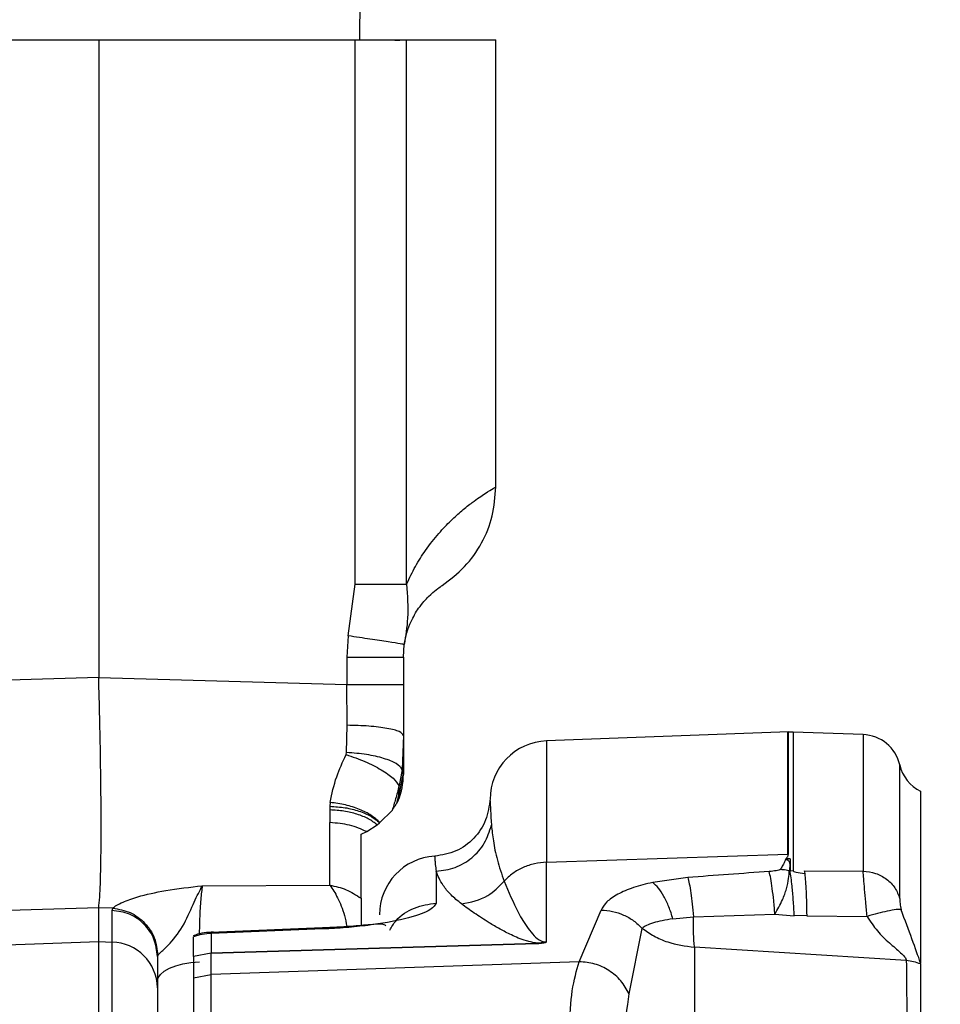
# Model space of a CAD drawing. Units: inches. Extents: x 0.4 to 10.6, y 0.4 to 8.1.
# Drawn here: x 3.4 to 3.5, y 2.8 to 2.9 of the extents above; entities that cross this region are included whole.
import ezdxf

# ---------------------------------------------------------------- set-up
doc = ezdxf.new("R2010")
doc.units = ezdxf.units.IN
doc.header["$MEASUREMENT"] = 0
doc.styles.add('SLDTEXTSTYLE0', font='TXT', dxfattribs={"width": 0.75})
doc.dimstyles.new('SLDDIMSTYLE0', dxfattribs={"dimtxt": 0.125, "dimasz": 0.13, "dimexe": 0, "dimexo": 0.0625, "dimgap": 0.03125, "dimtad": 0, "dimtih": 1, "dimtoh": 1, "dimdec": 1, "dimlfac": 25, "dimrnd": 1e-09, "dimzin": 12, "dimdsep": 46, "dimtxsty": 'SLDTEXTSTYLE0', "dimsah": 1, "dimcen": 0.09, "dimadec": 0, "dimazin": 3, "dimtfac": 1, "dimtdec": 1, "dimtmove": 0, "dimatfit": 0, "dimfxl": 0, "dimfrac": 2, "dimtolj": 1, "dimtzin": 12, "dimarcsym": 0})
doc.dimstyles.new('SLDDIMSTYLE1', dxfattribs={"dimtxt": 0.125, "dimasz": 0.13, "dimexe": 0, "dimexo": 0.0625, "dimgap": 0.03125, "dimtad": 0, "dimtih": 1, "dimtoh": 1, "dimdec": 1, "dimlfac": 25, "dimrnd": 1e-09, "dimzin": 12, "dimdsep": 46, "dimtxsty": 'SLDTEXTSTYLE0', "dimsah": 1, "dimcen": 0.09, "dimadec": 0, "dimazin": 3, "dimtfac": 1, "dimtdec": 1, "dimtofl": 0, "dimtmove": 0, "dimatfit": 3, "dimfxl": 0, "dimfrac": 2, "dimtolj": 1, "dimtzin": 12, "dimarcsym": 0})

# ---------------------------------------------------------------- blocks, each defined once
blk = doc.blocks.new('_D_8')
at = {"color": 7, "linetype": 'Continuous', "lineweight": 18}
for p, q in [((3.508154846683953, 4.53513785058204), (2.184369496101133, 4.53513785058204)), ((2.309369496101132, 4.53513785058204), (2.309369496101132, 3.608057390966791)), ((2.309369496101132, 2.482539425385188), (2.309369496101132, 3.40961988500046)), ((3.378706027786315, 2.482539425385188), (2.184369496101133, 2.482539425385188))]:
    blk.add_line(p, q, dxfattribs=at)
for points in [[(2.309369496101132, 4.53513785058204), (2.289369496101132, 4.40513785058204), (2.329369496101132, 4.40513785058204)], [(2.309369496101132, 2.482539425385188), (2.329369496101132, 2.612539425385187), (2.289369496101132, 2.612539425385187)]]:
    blk.add_solid(points, dxfattribs=at)
at = {"color": 7, "linetype": 'Continuous', "lineweight": 18, "insert": (2.147737546620539, 3.570753366221785), "char_height": 0.125, "attachment_point": 1, "style": 'SLDTEXTSTYLE0'}
blk.add_mtext('51.3', dxfattribs=at)
blk = doc.blocks.new('_D_9')
at = {"color": 7, "linetype": 'Continuous', "lineweight": 18}
for p, q in [((3.492265122673226, 3.511829819086604), (4.292156201296287, 3.511829819086604)), ((4.167156201296287, 3.511829819086604), (4.167156201296287, 3.096403375219073)), ((4.167156201296287, 2.482539425385188), (4.167156201296287, 2.897965869252742)), ((3.813243113071755, 2.482539425385188), (4.292156201296287, 2.482539425385188))]:
    blk.add_line(p, q, dxfattribs=at)
for points in [[(4.167156201296287, 3.511829819086604), (4.147156201296287, 3.381829819086605), (4.187156201296286, 3.381829819086605)], [(4.167156201296287, 2.482539425385188), (4.187156201296286, 2.612539425385188), (4.147156201296287, 2.612539425385188)]]:
    blk.add_solid(points, dxfattribs=at)
at = {"color": 7, "linetype": 'Continuous', "lineweight": 18, "insert": (4.005524251815693, 3.059099350474067), "char_height": 0.125, "attachment_point": 1, "style": 'SLDTEXTSTYLE0'}
blk.add_mtext('25.7', dxfattribs=at)
blk = doc.blocks.new('_D_11')
at = {"color": 7, "linetype": 'Continuous', "lineweight": 18}
for p, q in [((3.141833487749917, 3.203949504125607), (3.141833487749917, 1.955917676022522)), ((3.594060358494977, 2.329909504125345), (3.594060358494977, 1.955917676022522)), ((3.141833487749917, 2.080917676022522), (2.891833487749917, 2.080917676022522)), ((3.594060358494977, 2.080917676022522), (3.844060358494976, 2.080917676022522))]:
    blk.add_line(p, q, dxfattribs=at)
for points in [[(3.141833487749917, 2.080917676022522), (3.011833487749917, 2.100917676022522), (3.011833487749917, 2.060917676022522)], [(3.594060358494977, 2.080917676022522), (3.724060358494977, 2.060917676022522), (3.724060358494977, 2.100917676022522)]]:
    blk.add_solid(points, dxfattribs=at)
at = {"color": 7, "linetype": 'Continuous', "lineweight": 18, "insert": (3.206314973641853, 2.142832404260693), "char_height": 0.125, "attachment_point": 1, "style": 'SLDTEXTSTYLE0'}
blk.add_mtext('11.3', dxfattribs=at)

msp = doc.modelspace()

# ---------------------------------------------------------------- linework, layer by layer
at = {"color": 7, "linetype": 'Continuous', "lineweight": 25}
for p, q in [((3.468412194019744, 2.917414071054479), (3.46856433527165, 2.928447614361402)), ((3.447394251612123, 2.917414071054479), (3.423769512997791, 2.917414071054479)), ((3.447394251612122, 2.917414071054479), (3.447394251612122, 2.866066542451329)), ((3.468050356569019, 2.917414071054479), (3.447394251612123, 2.917414071054479)), ((3.468050356569022, 2.873585046369124), (3.468050356569021, 2.917414071054479)), ((3.471247251866776, 2.917414071054479), (3.471641998088534, 2.917414071054479)), ((3.472193179190888, 2.873585046369124), (3.472193179190888, 2.917414071054479)), ((3.47937036570535, 2.881405061866845), (3.47937036570535, 2.917419571611657)), ((3.467497590596157, 2.869410209337628), (3.468050356569022, 2.873585046369124)), ((3.467497590596157, 2.869410209337628), (3.467371335562517, 2.867702295936211)), ((3.471930865510248, 2.867702296155581), (3.472005762868273, 2.868715496521248)), ((3.467371335562516, 2.867702296155581), (3.467371335562516, 2.8654871741107)), ((3.471930865510242, 2.867702296155581), (3.471930865510242, 2.8654871741107)), ((3.447394251612122, 2.866066542451329), (3.427341531305955, 2.865484978031772)), ((3.447394251612122, 2.866066542451329), (3.467371335573397, 2.8654871741107)), ((3.467392570873146, 2.862210375427078), (3.467371335568516, 2.865487173939518)), ((3.471930865510242, 2.8654871741107), (3.471930865510242, 2.861391946426919)), ((3.467358137393445, 2.860015175271644), (3.467392573682658, 2.862210378744558)), ((3.471930865510248, 2.861391946426919), (3.471839306933178, 2.858648025599676)), ((3.471930865510242, 2.861391946426919), (3.471930865510242, 2.858422491323298)), ((3.502972906947357, 2.86166846101411), (3.483462081529727, 2.860953031523985)), ((3.502900397067713, 2.861651722048165), (3.502900397067713, 2.861665802197524)), ((3.503320240783461, 2.861666039558416), (3.502911938376138, 2.861666039558416)), ((3.508949666600468, 2.861459617884512), (3.503320240783461, 2.861666039558416)), ((3.503320240783461, 2.861666039558416), (3.503320240783461, 2.850503975846681)), ((3.467320232785414, 2.859845387890227), (3.46735812679436, 2.860015176241358)), ((3.471839294249714, 2.858648028087234), (3.471582573611222, 2.857323077137949)), ((3.471930865510242, 2.858422491323298), (3.471841269679839, 2.857979065021301)), ((3.471907556434566, 2.85795068231343), (3.471925147081306, 2.858489377626358)), ((3.471908239678512, 2.85847822504865), (3.471930865510248, 2.858422491323298)), ((3.471930865510242, 2.858422491323298), (3.471930865510242, 2.858257472290699)), ((3.471553323275649, 2.856553961546523), (3.471582570216145, 2.857323074388776)), ((3.471401494997811, 2.855930705816445), (3.47155332302031, 2.856553963854951)), ((3.513587917550075, 2.856893147378739), (3.513587917550075, 2.843051453566921)), ((3.4660361517562, 2.855995193163455), (3.466017336232358, 2.855683285389282)), ((3.466017336544075, 2.855683283476683), (3.466017868731288, 2.855389612539991)), ((3.471518197977958, 2.856147188458617), (3.471401500254908, 2.855930702955059)), ((3.466017868731024, 2.855389612535439), (3.466019940264236, 2.854364856738845)), ((3.47102462838131, 2.855350031101423), (3.470034679794966, 2.854377738874204)), ((3.468975078723477, 2.853646421476494), (3.469821383282437, 2.854192684259392)), ((3.469821383282437, 2.854192684259392), (3.470004483545891, 2.854351986302357)), ((3.470004483259799, 2.854351986166594), (3.470034681129789, 2.854377738865072)), ((3.470004483545891, 2.854351986302357), (3.470034679794966, 2.854377738874204)), ((3.46852181558661, 2.853429347819317), (3.468975078723477, 2.853646421476494)), ((3.46852181558661, 2.853429347818966), (3.46897507864283, 2.85364642142865)), ((3.483462081529729, 2.851177756848899), (3.502900397067716, 2.851831885625262)), ((3.483462100052485, 2.844750247059991), (3.483462081529729, 2.851177756848966)), ((3.502691575353329, 2.851382454637453), (3.502691575081275, 2.851374185789115)), ((3.502847391455288, 2.851376828523298), (3.502691575081275, 2.851374185789115)), ((3.502996384398044, 2.851473988224911), (3.502847391455272, 2.851376828521711)), ((3.502847391455272, 2.851376828521711), (3.502847391455272, 2.851473988224911)), ((3.502847394265508, 2.851473988224388), (3.502996384398044, 2.851473988224388)), ((3.503069847082673, 2.851459217706784), (3.503069847082673, 2.850494584846587)), ((3.474572684106151, 2.850444486967946), (3.474572684106151, 2.847885409303963)), ((3.503069847082673, 2.850494584846587), (3.503320240783461, 2.850503975846681)), ((3.504210770277613, 2.85049289070359), (3.508949666512911, 2.850463111307131)), ((3.504210770253894, 2.850492890116841), (3.504248276177022, 2.850262310738416)), ((3.455738660585423, 2.849282803005287), (3.466007600515803, 2.849337303958328)), ((3.49483743887891, 2.849946780419361), (3.492011487325385, 2.849551697407707)), ((3.447394256531494, 2.84750487381665), (3.4273415231022, 2.84691663125573)), ((3.447394256531494, 2.844778044955061), (3.447394256531494, 2.84750487381665)), ((3.448527830931536, 2.847471649946138), (3.447394256531491, 2.84750487381665)), ((3.448471041390992, 2.847299177369401), (3.448527831721341, 2.847471649922993)), ((3.448471042030864, 2.844741450489453), (3.448471042030864, 2.847299177355024)), ((3.486091072542419, 2.843161581421323), (3.487860529435883, 2.847318182011884)), ((3.495297173624717, 2.846788784069875), (3.501856562495515, 2.846982854650067)), ((3.501856563636182, 2.84698285612929), (3.503407630111236, 2.846863732309446)), ((3.493641218707722, 2.846612857065187), (3.495297188282341, 2.846788813007358)), ((3.504410137126175, 2.846875439749272), (3.503407630284261, 2.846863732274001)), ((3.504410137126905, 2.846875439723938), (3.50441027876289, 2.846858388679665)), ((3.50441027876289, 2.846858388679665), (3.509272604971789, 2.846816475928256)), ((3.46542628037783, 2.845882981948995), (3.456435027782012, 2.845526424513057)), ((3.465453625888986, 2.845798837336621), (3.456462447885679, 2.845441362967956)), ((3.45646244788568, 2.845441362967956), (3.45646244788568, 2.843868417699552)), ((3.490107879693853, 2.840579113818112), (3.491163218427376, 2.845850056196385)), ((3.423202605365982, 2.84395589370259), (3.447394256531494, 2.844778044955061)), ((3.447394256531495, 2.807323267342798), (3.447394256531495, 2.844778044955014)), ((3.447394256531494, 2.844778044955061), (3.448471042030864, 2.844741450489438)), ((3.448471042030862, 2.807314620442064), (3.448471042030862, 2.844741450489406)), ((3.455021028185036, 2.843599817497313), (3.455021028185036, 2.845168312119203)), ((3.45646107856598, 2.843844611502038), (3.482682491616611, 2.844630435273849)), ((3.456462447885681, 2.843868417699553), (3.482683861049276, 2.844653540366625)), ((3.455021028152924, 2.843599817583877), (3.456454223466964, 2.84386814611661)), ((3.456454225537987, 2.843844370789959), (3.455021028079996, 2.843577463678573)), ((3.45645420781812, 2.842126900550171), (3.456454224884372, 2.843844369931203)), ((3.456454223466964, 2.84386814611661), (3.456462447885702, 2.843868417698987)), ((3.456454223467083, 2.843868146117628), (3.456454224883618, 2.843844387648652)), ((3.456454224883618, 2.843844387648652), (3.45646107856598, 2.843844611502038)), ((3.495375374992387, 2.844322157353989), (3.495375374992387, 2.822459484263861)), ((3.512431575872273, 2.843249070255973), (3.495375374992387, 2.844322157353989)), ((3.452147060840354, 2.843674345841833), (3.452118665980326, 2.843589092453849)), ((3.452118665980311, 2.843589092453849), (3.452118665980311, 2.841065452361093)), ((3.455021028185036, 2.843577463678573), (3.455021028185036, 2.843599817497313)), ((3.455021028185036, 2.843577463319675), (3.455021028185036, 2.84186194016503)), ((3.486091072542419, 2.843161581421323), (3.456454207846924, 2.842126900551207)), ((3.513587917550075, 2.84297895099766), (3.513587917550075, 2.843051452742336)), ((3.455021015393224, 2.841861935759991), (3.45645420781812, 2.842126900550171))]:
    msp.add_line(p, q, dxfattribs=at)
at = {"color": 1, "linetype": 'Continuous', "lineweight": 25}
for p, q in [((3.508949666600468, 2.861459617884587), (3.508949666600468, 2.850463111304285)), ((3.483462081529727, 2.860953031523985), (3.483462081529727, 2.851177756848932)), ((3.511904018673869, 2.848245418241254), (3.511904018673869, 2.859016797109053)), ((3.471839306933178, 2.858648025599676), (3.471908239678512, 2.85847822504865)), ((3.471841269679839, 2.857979065021301), (3.47155332302031, 2.856553963854951)), ((3.456442495564324, 2.845471211459733), (3.456462447885666, 2.845441362968325)), ((3.465453624232437, 2.845798837116054), (3.465428108650912, 2.845836121111232))]:
    msp.add_line(p, q, dxfattribs=at)
at = {"color": 7, "linetype": 'Continuous', "lineweight": 25, "flags": 128}
msp.add_lwpolyline([(3.452118665980311, 2.841567540278124), (3.452181954518678, 2.841858624603199), (3.452369700588874, 2.842139960460412), (3.452675616540297, 2.842402125859894), (3.453089457191179, 2.84263634083395), (3.453597362941617, 2.842834761479799), (3.45418232393413, 2.842990742653329), (3.454824749716936, 2.843099060516202), (3.455503125331805, 2.843156087483166)], dxfattribs=at)
at = {"color": 7, "linetype": 'Continuous', "lineweight": 25}
for centre, radius, start, end in [((3.508834253257161, 2.85831212688377), 0.003149606299212355, 12.92837323266227, 87.89999840648008), ((3.483635201413382, 2.856231795017854), 0.004724409448864297, 92.10000000000629, 180), ((3.514973784090548, 2.85972146733448), 0.003149606299213022, 192.9283732351566, 243.8953132332879), ((3.466328695005366, 2.858257472290699), 0.005602170504866304, 337.87097443868, 7.267022645486373e-11), ((3.474737563618106, 2.846948490788337), 0.004724409448819176, 93.42439683668584, 180), ((3.456626240222611, 2.840635601459459), 0.004808551923470286, 91.95202744966795, 109.5010671361121), ((3.448393234913044, 2.841016510490439), 0.003725752533871406, 0.7526649320220984, 88.8033709882316)]:
    msp.add_arc(centre, radius, start, end, dxfattribs=at)
for points in [[(3.472193179190888, 2.917414071054479), (3.471981016503713, 2.917414071054479), (3.471556691129365, 2.917414071054479), (3.470548986892273, 2.917414071054479), (3.469361053953149, 2.917414071054479), (3.468487255697065, 2.917414071054479), (3.468050356569023, 2.917414071054479)], [(3.47937036570535, 2.917414071054479), (3.479283475875012, 2.917414071054479), (3.479109696214337, 2.917414071054479), (3.477683622188463, 2.917414071054479), (3.47549084086579, 2.917414071054479), (3.473292399749194, 2.917414071054479), (3.472193179190896, 2.917414071054479)], [(3.468050356569023, 2.873585046369124), (3.468487255697065, 2.873585046369124), (3.469361053953149, 2.873585046369124), (3.470548986892273, 2.873585046369124), (3.471556691129365, 2.873585046369124), (3.471981016503713, 2.873585046369124), (3.472193179190888, 2.873585046369124)], [(3.467371335562516, 2.867702296155581), (3.467973905347937, 2.867702296155581), (3.469179044918781, 2.867702296155581), (3.470680763724495, 2.867702296155581), (3.471727371026889, 2.867702296155581), (3.471863034015795, 2.867702296155581), (3.471930865510248, 2.867702296155581)], [(3.467371335562516, 2.8654871741107), (3.467973905347937, 2.8654871741107), (3.469179044918781, 2.8654871741107), (3.470680763724495, 2.8654871741107), (3.471727371026889, 2.8654871741107), (3.471863034015795, 2.8654871741107), (3.471930865510248, 2.8654871741107)], [(3.468974758201851, 2.853646212073402), (3.468535249304654, 2.853842033014448), (3.467656231508607, 2.854233674897276), (3.466565370678994, 2.854321129438574), (3.466019940263162, 2.854364856709305)], [(3.483462081529731, 2.851177756849082), (3.483136751771892, 2.851148965995802), (3.482486092256217, 2.851091384289242), (3.481563930129303, 2.850771821708664), (3.480718771405583, 2.850306270343346), (3.480265937314907, 2.849873636467804), (3.480039520269569, 2.849657319530034)], [(3.508949666600468, 2.850463111304285), (3.509291982279267, 2.850422067326147), (3.509976613636862, 2.85033997936987), (3.510873309047036, 2.849844460213666), (3.511577871911577, 2.849137990141964), (3.511795303086441, 2.848542942208273), (3.511904018673873, 2.848245418241428)], [(3.452118665980312, 2.843589092453821), (3.452064400784914, 2.844064729637272), (3.451955870394119, 2.845016004004174), (3.451118584554616, 2.846225462796526), (3.449917209513208, 2.847089574376539), (3.448953097858312, 2.847229309694927), (3.448471042030865, 2.847299177354121)]]:
    msp.add_open_spline(points, degree=3, dxfattribs=at)
at = {"color": 1, "linetype": 'Continuous', "lineweight": 25}
for points, knots in [([(3.472193179190897, 2.873585046369124), (3.472425829414241, 2.874073300380775), (3.472915797297874, 2.875101576998456), (3.473808060206193, 2.876466541653808), (3.474784800043378, 2.877700773188178), (3.475776135435518, 2.878730041021405), (3.476687517645689, 2.879547818322143), (3.477668594294391, 2.880319026175067), (3.478578865908402, 2.880935090445039), (3.479245419005279, 2.881335129054448), (3.479328735764089, 2.881381807437594), (3.479370190662433, 2.88140503262849)], [0, 0, 0, 0, 0.0627475014894956, 0.1321479948142813, 0.2260367705382751, 0.3169640112994869, 0.4091927929128183, 0.509543296997458, 0.6692622304144777, 0.835438862323801, 0.9999999999999999, 0.9999999999999999, 0.9999999999999999, 0.9999999999999999]), ([(3.502900397067713, 2.851831885625373), (3.502900397067713, 2.853339152387151), (3.502900397067713, 2.856353685910705), (3.502900397067713, 2.859355759266874), (3.502900397067713, 2.861297565464018), (3.502900397067713, 2.861534573254326), (3.502900397067713, 2.861651722048165)], [0, 0, 0, 0, 0.2514212586791967, 0.5028425173583944, 0.754263776037592, 1, 1, 1, 1]), ([(3.502911938376239, 2.861651959305779), (3.502911938377709, 2.861534809991042), (3.50291193838068, 2.861297801138964), (3.502911938385154, 2.859355986302387), (3.502911938389662, 2.856353899619021), (3.502911938392667, 2.853339352952799), (3.502911938394169, 2.851832079619688)], [0, 0, 0, 0, 0.2457362117066049, 0.4971574744710693, 0.7485787372355364, 1, 1, 1, 1]), ([(3.478914192396421, 2.856065017741383), (3.478911197263253, 2.856118298606623), (3.47890222901217, 2.856277836146568), (3.47897382052586, 2.855004306410147), (3.479021502571003, 2.854156098302038)], [0, 0, 0, 0, 0.3339707084561815, 1, 1, 1, 1]), ([(3.474463532657218, 2.851623827121399), (3.474463361556309, 2.85163249768121), (3.474462939463823, 2.851653887270364), (3.474467356705988, 2.851430076266119), (3.474486358004454, 2.851053716487907), (3.474544800785789, 2.850641268029275), (3.474572684106126, 2.85044448696869)], [0, 0, 0, 0, 0.1831027508564049, 0.4517000861156507, 0.7384035839764092, 1, 1, 1, 1]), ([(3.466007600253146, 2.849337298704558), (3.466219959719706, 2.849021325773702), (3.466650863373407, 2.848380177570697), (3.467144282872035, 2.847156080425686), (3.467320316018668, 2.846295071361577), (3.467382291177278, 2.845991939966536)], [0, 0, 0, 0, 0.3863518792074757, 0.7839558040976607, 1, 1, 1, 1]), ([(3.4557386603725, 2.849282797911959), (3.455693488889084, 2.848943463990621), (3.455603121960932, 2.848264616147481), (3.45551510657763, 2.846809713982454), (3.455499182359346, 2.845788417459522), (3.45549250182658, 2.845359962840144)], [0, 0, 0, 0, 0.3671574795517493, 0.7345097186400359, 1, 1, 1, 1]), ([(3.470839408570694, 2.845705827386523), (3.470992721028972, 2.845968755786802), (3.471447302068945, 2.846748354959495), (3.472784396653112, 2.847611712484284), (3.473976588288456, 2.847794176992275), (3.474572684106128, 2.847885409246271)], [0, 0, 0, 0, 0.2028346034477218, 0.6014173017238591, 1, 1, 1, 1])]:
    msp.add_open_spline(points, degree=3, knots=knots, dxfattribs=at)
at = {"color": 7, "linetype": 'Continuous', "lineweight": 25}
for points, knots in [([(3.475062865065001, 2.873477597517859), (3.475689752158508, 2.873952461514609), (3.476944623335825, 2.874903020473055), (3.478298329498348, 2.8768564637084), (3.479201290394769, 2.8790548924554), (3.47931393037134, 2.880621538436518), (3.479370278076011, 2.881405246918674)], [0, 0, 0, 0, 0.24943693761795, 0.4993103651626829, 0.749531982031467, 1, 1, 1, 1]), ([(3.472005762868273, 2.868715496521248), (3.472073301709882, 2.869050493060935), (3.472232903694396, 2.869842128085541), (3.472532452496327, 2.870536766323326), (3.472852264057072, 2.871167626564076), (3.473368664018558, 2.871961664239286), (3.474017452243745, 2.872672179714408), (3.474614327392742, 2.8731709921465), (3.474977783837688, 2.873422521101552), (3.4750232440065, 2.873451633570491), (3.475043345332177, 2.873464506360774)], [0, 0, 0, 0, 0.04541500485956582, 0.1073208353826591, 0.1646982061465732, 0.2315425877017437, 0.4223677432380564, 0.6275643190060121, 0.8353184532161291, 1, 1, 1, 1]), ([(3.472193165129832, 2.873585046369032), (3.472253202425394, 2.872660092016007), (3.472361913789428, 2.870985248929808), (3.472115909735418, 2.869417457695718), (3.47200576468963, 2.868715500006604)], [0, 0, 0, 0, 0.5522632900039003, 1, 1, 1, 1]), ([(3.472005762868261, 2.86871549652125), (3.471938984902444, 2.868728567463917), (3.47180542527668, 2.86875471007233), (3.470769923427301, 2.868916634554274), (3.469285797954711, 2.869142978619243), (3.468093647398609, 2.869321127907564), (3.467497588604153, 2.869410200088494)], [0, 0, 0, 0, 0.2499930842281001, 0.4999999979726613, 0.750006912372942, 1, 1, 1, 1]), ([(3.44739425652976, 2.847504873756211), (3.447423878099342, 2.847760624844296), (3.447483121246349, 2.848272127088197), (3.44754435831115, 2.849719286018279), (3.447582842205377, 2.851614760249947), (3.447595593122962, 2.853952470070029), (3.447582842205377, 2.856649045437214), (3.447544358311149, 2.859627621622946), (3.447483121246349, 2.862798254383512), (3.447423878099342, 2.864977113053602), (3.44739425652976, 2.8660665422444)], [0, 0, 0, 0, 0.1250000929251352, 0.2500002189530115, 0.3750001573466744, 0.4999999999992799, 0.6249998426510548, 0.7499997810440856, 0.8749999070727128, 1, 1, 1, 1]), ([(3.471930871368885, 2.861391950549124), (3.471863338796731, 2.861496572032144), (3.4717282699624, 2.861705820714771), (3.470686577438644, 2.861971975335328), (3.469193609369763, 2.862162916666135), (3.4679929080542, 2.862194558337874), (3.467392573682658, 2.862210378744558)], [0, 0, 0, 0, 0.2499931129950711, 0.4999998857834003, 0.7500067248625569, 0.9999999999999999, 0.9999999999999999, 0.9999999999999999, 0.9999999999999999]), ([(3.502911938376036, 2.861651949671607), (3.502911938376069, 2.861658995418134), (3.502911938376138, 2.861673082093552), (3.502911938376206, 2.861658998629525), (3.502911938376239, 2.861651959305779)], [0, 0, 0, 0, 0.5001709997201309, 0.9999999999999999, 0.9999999999999999, 0.9999999999999999, 0.9999999999999999]), ([(3.466036148029209, 2.855995186648022), (3.466179135620525, 2.856685631362803), (3.466445081636572, 2.857969805881064), (3.467043535679133, 2.859252394707466), (3.467320227044699, 2.859845391376546)], [0, 0, 0, 0, 0.5376564516448286, 0.9999999999999999, 0.9999999999999999, 0.9999999999999999, 0.9999999999999999]), ([(3.467320232785414, 2.859845387890227), (3.467836597371046, 2.859667363758423), (3.468869342153357, 2.859311310112682), (3.470196279523711, 2.858631768814579), (3.471200771189609, 2.857931650070434), (3.471455307387197, 2.857525932789936), (3.471582573611227, 2.857323077137962)], [0, 0, 0, 0, 0.2499961132901977, 0.4999997846137523, 0.7500035750146062, 1, 1, 1, 1]), ([(3.471839294249714, 2.858648028087234), (3.471710954563929, 2.858809661746682), (3.47145427102626, 2.859132934312447), (3.470399979577445, 2.859556303544978), (3.468998258817027, 2.859882240871251), (3.467904838844337, 2.859970864510905), (3.467358137388861, 2.86001517563929)], [0, 0, 0, 0, 0.2499957922538516, 0.4999996997454063, 0.7500037508780275, 1, 1, 1, 1]), ([(3.471582569883696, 2.857323062207299), (3.471492963956076, 2.856972803781112), (3.471323519359758, 2.856310465929039), (3.471120392720165, 2.855657638615637), (3.471024683793266, 2.855350040352104)], [0, 0, 0, 0, 0.5288213939317056, 1, 1, 1, 1]), ([(3.466017336232358, 2.855683285389282), (3.466429118948622, 2.855657289943579), (3.467252686675405, 2.85560529890734), (3.46837978552905, 2.855317632389322), (3.469352280624262, 2.854904237475627), (3.469787083208996, 2.854536069453092), (3.470004483319039, 2.854351986442953)], [0, 0, 0, 0, 0.2499993011042876, 0.4999999950842084, 0.7500013571512072, 1, 1, 1, 1]), ([(3.470034679807966, 2.8543777388844), (3.469819581050643, 2.854576296090053), (3.469389382134619, 2.854973411794968), (3.468414922497273, 2.855456434400042), (3.467281231296945, 2.855826185000813), (3.466451177370538, 2.855938857231306), (3.4660361517562, 2.855995193163455)], [0, 0, 0, 0, 0.2499991836123717, 0.4999999959798644, 0.7500008105074597, 1, 1, 1, 1]), ([(3.47102462838131, 2.855350031101423), (3.471111352783368, 2.855486643294234), (3.471223370871122, 2.855663099242495), (3.471348878890826, 2.855853017575843), (3.471388039567818, 2.855910830825186), (3.471401500254908, 2.855930702955059)], [0, 0, 0, 0, 0.6923221322143637, 0.8942419840232931, 1, 1, 1, 1]), ([(3.478911383192968, 2.856306542009493), (3.478837706909397, 2.855717775356714), (3.478690354382452, 2.854540242372372), (3.47767042846856, 2.853043133910512), (3.476217918005934, 2.851960627058999), (3.475047683193033, 2.851763469174813), (3.47446256429834, 2.851664889981985)], [0, 0, 0, 0, 0.2499993218530506, 0.4999985073125701, 0.7499986177805636, 1, 1, 1, 1]), ([(3.469821383282452, 2.854192684259366), (3.469597088244071, 2.85435957653662), (3.469148497304723, 2.854693361732957), (3.468216310489393, 2.855062679554519), (3.467160588754794, 2.855318935919846), (3.466398774922016, 2.855366053693515), (3.466017868732225, 2.85538961253541)], [0, 0, 0, 0, 0.2499995182485608, 0.4999999979375871, 0.7500004758554748, 0.9999999999999999, 0.9999999999999999, 0.9999999999999999, 0.9999999999999999]), ([(3.466007600252575, 2.849337298693095), (3.466011744338682, 2.850037728544664), (3.466020032721057, 2.851438623769094), (3.466019971082981, 2.853389429240938), (3.466019940263162, 2.854364856709305)], [0, 0, 0, 0, 0.4999873219314522, 1, 1, 1, 1]), ([(3.474572683541406, 2.85044448694708), (3.475090969522436, 2.850513732492966), (3.47612754079796, 2.850652223493011), (3.477482820433281, 2.851483700493376), (3.478542592385213, 2.852667079928142), (3.478861865683937, 2.853659758208127), (3.479021502439029, 2.854156097676853)], [0, 0, 0, 0, 0.2500001655813517, 0.5000000000065818, 0.7499998344240595, 1, 1, 1, 1]), ([(3.479021502571003, 2.854156098302038), (3.479067812440318, 2.853752741446013), (3.479160584952183, 2.852944697086056), (3.479431013654536, 2.851426094729296), (3.47984157159681, 2.850232706377857), (3.480039520269569, 2.849657319530034)], [0, 0, 0, 0, 0.3404354055998349, 0.6819938853520834, 1, 1, 1, 1]), ([(3.46852181558661, 2.848273296950541), (3.46852181558661, 2.848980988226963), (3.46852181558661, 2.85039639113085), (3.46852181558661, 2.852418352565755), (3.46852181558661, 2.85342934781936)], [0, 0, 0, 0, 0.4999928108649, 1, 1, 1, 1]), ([(3.502911938394169, 2.851832079619688), (3.502902540464452, 2.851755553592519), (3.502883751740093, 2.8516025596381), (3.502755623218203, 2.851455804586485), (3.502691583285854, 2.851382454926015)], [0, 0, 0, 0, 0.5001898765127669, 0.9999999999999999, 0.9999999999999999, 0.9999999999999999, 0.9999999999999999]), ([(3.502691575081193, 2.851374186394478), (3.502686399225541, 2.851350326684035), (3.502674526989405, 2.851295597932771), (3.502616320373847, 2.851179736099959), (3.502511815479811, 2.85097813941259), (3.502398120048848, 2.850780842820513), (3.502315066135491, 2.850637959036169), (3.502294142670974, 2.850601655126966), (3.502288797961105, 2.850592228298988), (3.5022874462134, 2.850589697506448), (3.50228705835226, 2.850588946156285), (3.502286965626329, 2.850588708783594), (3.502286932915911, 2.850588625046933)], [0, 0, 0, 0, 0.08957851733978335, 0.2054727531398008, 0.4385702816812646, 0.8568807995924396, 0.9626868415815617, 0.989919220085236, 0.9971058673621708, 0.9990894908816145, 0.9996788046982287, 1, 1, 1, 1]), ([(3.502691583285854, 2.851382454926015), (3.502714728941163, 2.851406236550596), (3.502744901449513, 2.851437238103878), (3.502800901344986, 2.851465522971023), (3.502828284996292, 2.851472854853094), (3.502841365634247, 2.851473630666098), (3.502847394265508, 2.851473988224388)], [0, 0, 0, 0, 0.661102442736488, 0.8618083484339136, 0.9363099480720799, 1, 1, 1, 1]), ([(3.502847391455271, 2.851376828510551), (3.502871174664482, 2.851363036945695), (3.502934005486967, 2.851326602192272), (3.503037376865171, 2.851188203409029), (3.503062371377077, 2.850900050561447), (3.503025243831922, 2.850644376890308), (3.503002228279319, 2.850485883491329)], [0, 0, 0, 0, 0.05719404382885879, 0.1510960435577616, 0.4737601534619715, 1, 1, 1, 1]), ([(3.502996384398044, 2.851473988224388), (3.503006114383185, 2.85147378563651), (3.503024314780255, 2.85147340668631), (3.503047376826343, 2.851469652211374), (3.503061378940884, 2.851465478213345), (3.503068102234249, 2.851461887512544), (3.503069290521047, 2.851460069305935), (3.503069847082673, 2.851459217706784)], [0, 0, 0, 0, 0.3333952143186817, 0.6236315054974327, 0.8412122858982384, 0.92562809874201, 1, 1, 1, 1]), ([(3.476608720595133, 2.847813716486737), (3.476309133364966, 2.848061933477629), (3.475662218825744, 2.848597921544277), (3.475141250549121, 2.849287712473048), (3.474767354780503, 2.849928168104752), (3.474640250700079, 2.850265282231109), (3.474572684106151, 2.850444486967946)], [0, 0, 0, 0, 0.2332858189108649, 0.5037463978804174, 0.7361991408287655, 1, 1, 1, 1]), ([(3.501396591904862, 2.85042932120566), (3.500304030291726, 2.850349883714273), (3.498117091000575, 2.850190876689849), (3.49593126130378, 2.850028190795834), (3.494837438883655, 2.849946780300509)], [0, 0, 0, 0, 0.4995847930286011, 1, 1, 1, 1]), ([(3.50228693287266, 2.850588626161348), (3.502282930731889, 2.850584598646316), (3.502274317560131, 2.850575930865566), (3.502238510332246, 2.850558872342766), (3.50213873383257, 2.850527820100904), (3.501857205444304, 2.850472646025102), (3.501587572874936, 2.850447285217025), (3.501396591905046, 2.850429322135876)], [0, 0, 0, 0, 0.03314839420990161, 0.0713400225514849, 0.1651046473691015, 0.4086429374059929, 1, 1, 1, 1]), ([(3.501856560757421, 2.846982850954676), (3.50182374366277, 2.847355139902229), (3.501758109280752, 2.848099719983566), (3.501639482628623, 2.8490893342474), (3.501515437645236, 2.849918051373674), (3.501436207031705, 2.850258898444344), (3.501396591904862, 2.85042932120566)], [0, 0, 0, 0, 0.2499996858733079, 0.5000008398459034, 0.7500015553557249, 1, 1, 1, 1]), ([(3.501856560005886, 2.846982849563455), (3.502073224925924, 2.847374503846058), (3.502462330455056, 2.848077870347856), (3.502812604283774, 2.849066703846018), (3.502987257316023, 2.849904901729442), (3.502997237481564, 2.850291370643323), (3.503002267281099, 2.850486143080232)], [0, 0, 0, 0, 0.2830817489905196, 0.5083825923906569, 0.7522348704705116, 1, 1, 1, 1]), ([(3.503002267281099, 2.850486143080232), (3.502835602010741, 2.850517903044375), (3.502621078258246, 2.850558782986984), (3.502382545934025, 2.85058167752098), (3.502310875302091, 2.850586886155022), (3.50228693287266, 2.850588626161348)], [0, 0, 0, 0, 0.6987137779248321, 0.8993517439967268, 1, 1, 1, 1]), ([(3.503002228279319, 2.850485883491329), (3.503010025293886, 2.850485546761136), (3.50302556688404, 2.850484875565436), (3.503041085812733, 2.850484173869891), (3.503048819095822, 2.850483824205917)], [0, 0, 0, 0, 0.5016870532527856, 0.9999999999999999, 0.9999999999999999, 0.9999999999999999, 0.9999999999999999]), ([(3.503407630284264, 2.846863732274006), (3.50338476348337, 2.847292779397219), (3.503339029691382, 2.84815087721236), (3.503224772627362, 2.849516892621989), (3.5031285437993, 2.85012416611573), (3.503069847082689, 2.850494584844557)], [0, 0, 0, 0, 0.2805892886322852, 0.5611809111433091, 1, 1, 1, 1]), ([(3.503320240783463, 2.850503975846681), (3.503323287528343, 2.850493568655049), (3.503329738166094, 2.850471534311559), (3.503403121790979, 2.850424992073606), (3.50369723492489, 2.850334952014407), (3.504008300256788, 2.850293946327876), (3.504248276405706, 2.850262311858431)], [0, 0, 0, 0, 0.0659698333778502, 0.1396728358745164, 0.3362873374638216, 1, 1, 1, 1]), ([(3.504248276177022, 2.850262310738416), (3.504269763331697, 2.850060066480112), (3.504312732153521, 2.849655629613924), (3.504361338425083, 2.848831651709699), (3.504396646577492, 2.847899104246996), (3.504405640531031, 2.847216627111563), (3.50441013683318, 2.846875439735138)], [0, 0, 0, 0, 0.2500987027931814, 0.5001335337953362, 0.7501042609153731, 1, 1, 1, 1]), ([(3.509272605921256, 2.846816472745187), (3.509234227986215, 2.847206238841423), (3.509157753044762, 2.847982917924307), (3.509072644579361, 2.849018209055314), (3.509001936490435, 2.849892431657859), (3.508967064391065, 2.850273159784993), (3.508949666858106, 2.850463103328967)], [0, 0, 0, 0, 0.2524907717058886, 0.5031332968665715, 0.7521154447231109, 1, 1, 1, 1]), ([(3.466007600253146, 2.849337298704558), (3.466451504552962, 2.849236661869206), (3.467348273602752, 2.84903335678915), (3.468128036643857, 2.848528331758903), (3.468521813831787, 2.848273296157365)], [0, 0, 0, 0, 0.4950040369035573, 1, 1, 1, 1]), ([(3.476608715623618, 2.847813716381723), (3.477353100523668, 2.847961714939899), (3.478684508228644, 2.848226425334572), (3.479624897497783, 2.849219477407683), (3.4800395187625, 2.84965731790629)], [0, 0, 0, 0, 0.5590961335641569, 1, 1, 1, 1]), ([(3.4800395187625, 2.84965731790629), (3.480398058957878, 2.848801499508734), (3.480934585564524, 2.847520836010846), (3.481785201142491, 2.846055981957109), (3.482416299994778, 2.84530198612807), (3.48278828043984, 2.844926511685436), (3.483200647185751, 2.844777700968459), (3.483325283767146, 2.844756233167926), (3.483402332891498, 2.844750010609527), (3.483442310261191, 2.844750168771213), (3.483462100055004, 2.844750247065187)], [0, 0, 0, 0, 0.5049336346667311, 0.7555926311235515, 0.8780662624113309, 0.9717251817116825, 0.9865168457900435, 0.9934514496780051, 0.9967583044694908, 1, 1, 1, 1]), ([(3.492011493235894, 2.849551695330542), (3.491475550219548, 2.849419331653202), (3.490405305408038, 2.849155009636523), (3.489147002070927, 2.8486036633908), (3.488220635252784, 2.847979857758626), (3.487980738542691, 2.847539059946476), (3.487860529439139, 2.847318181928492)], [0, 0, 0, 0, 0.2502744586657738, 0.4997825005106461, 0.7493475539059659, 1, 1, 1, 1]), ([(3.493641225545135, 2.846612859772589), (3.493537441402081, 2.846941874784172), (3.493329872688002, 2.847599906164089), (3.49292338937813, 2.848445047095061), (3.492476435230897, 2.849138878192685), (3.492166473670328, 2.849414089822641), (3.492011493235894, 2.849551695330542)], [0, 0, 0, 0, 0.2499995298744074, 0.5000000906650869, 0.750000603226254, 1, 1, 1, 1]), ([(3.494837438883655, 2.849946780300509), (3.49487684418507, 2.849789663431314), (3.494955654937533, 2.849475429096307), (3.495078478164093, 2.848721620805341), (3.495196637460694, 2.847820103772729), (3.495263660986777, 2.847132556355008), (3.495297172657923, 2.846788783588853)], [0, 0, 0, 0, 0.2499997430689481, 0.5000004354578976, 0.7500009032850561, 1, 1, 1, 1]), ([(3.448527826951965, 2.847471645741408), (3.448617957783459, 2.847550577632811), (3.448788137885464, 2.8476996125092), (3.449444189978669, 2.848020027245787), (3.45068019131308, 2.848461293708449), (3.452879498388964, 2.848960397226783), (3.454738474076168, 2.849170016361089), (3.455738660346169, 2.849282797922195)], [0, 0, 0, 0, 0.1233453924432025, 0.2328940177289815, 0.4174137984389725, 0.6865506504984539, 1, 1, 1, 1]), ([(3.45214705834535, 2.843674352039203), (3.452190830001674, 2.843725248474033), (3.45227321074889, 2.843821038459705), (3.452603509611424, 2.844117833685905), (3.453336281369047, 2.84479000956694), (3.454353705060913, 2.846218669598876), (3.455105040888665, 2.848065084231593), (3.455527363134136, 2.848876718997642), (3.455738660346169, 2.849282797922195)], [0, 0, 0, 0, 0.0810474056255299, 0.1525358278901683, 0.2771972992590521, 0.5136058113371355, 0.7566461698003689, 0.9999999999999999, 0.9999999999999999, 0.9999999999999999, 0.9999999999999999]), ([(3.474572684106153, 2.847885409303963), (3.47444830416277, 2.847676313108806), (3.474198716983067, 2.8472567299492), (3.472194700605201, 2.846593776959634), (3.469674746714849, 2.846143531342721), (3.467320608916899, 2.845895474596787), (3.466076193402981, 2.845831062170978), (3.465453625888986, 2.845798837336621)], [0, 0, 0, 0, 0.2476211150942468, 0.4968892417123666, 0.7472852808038803, 0.873569581285147, 1, 1, 1, 1]), ([(3.468521815586611, 2.848273296950541), (3.46852181558661, 2.848042570034897), (3.46852181558661, 2.847540290770186), (3.46852181558661, 2.846680049935385), (3.46852181558661, 2.846128472543244), (3.46852181558661, 2.846035787064378)], [0, 0, 0, 0, 0.4141373808901453, 0.9015533301842903, 1, 1, 1, 1]), ([(3.482683861049302, 2.844653540366849), (3.482541109509989, 2.844677529803063), (3.482223541967394, 2.844730897117655), (3.481458732043023, 2.844945005240003), (3.480610377693182, 2.845309557233374), (3.479668714346263, 2.845804713932787), (3.478662644464115, 2.846403145955921), (3.477604710002686, 2.847092382924899), (3.476941354292515, 2.84757280799281), (3.476608715623636, 2.84781371638123)], [0, 0, 0, 0, 0.03120708481659025, 0.06942382046777418, 0.2139807617798379, 0.3542782957690462, 0.506713158317344, 0.7526420955198989, 1, 1, 1, 1]), ([(3.511904018673869, 2.848245418241254), (3.51190778781895, 2.848123032079055), (3.511913264218626, 2.847945210444571), (3.51195263653226, 2.847617804147202), (3.511992276195826, 2.847436938432192), (3.512010600958701, 2.847353327194309)], [0, 0, 0, 0, 0.5427796004424313, 0.7886345480718543, 1, 1, 1, 1]), ([(3.448527826951965, 2.847471645741408), (3.449006290179923, 2.847390909741366), (3.449963214947148, 2.847229438026232), (3.451155410208898, 2.846337142679273), (3.451986049463375, 2.845107082320944), (3.452093388658458, 2.844151929329838), (3.45214705834535, 2.843674352039203)], [0, 0, 0, 0, 0.2500004710214361, 0.5000000596903871, 0.7499996136384043, 1, 1, 1, 1]), ([(3.487860529439139, 2.847318181928492), (3.488170113197937, 2.847296735600438), (3.488789288417001, 2.847253842410814), (3.489680155284692, 2.846948536857451), (3.490501368763764, 2.846492495008364), (3.490942314294762, 2.846063976435917), (3.491162789328916, 2.845849714944975)], [0, 0, 0, 0, 0.2499912096909555, 0.4999886383737929, 0.7499917466404361, 1, 1, 1, 1]), ([(3.512010600997792, 2.847353327757471), (3.511905164375627, 2.847363957804578), (3.511694286659922, 2.847385218349595), (3.510969341292487, 2.847257176782409), (3.510137172975914, 2.847062349191975), (3.50956079558354, 2.846898433707266), (3.509272606706138, 2.846816475913376)], [0, 0, 0, 0, 0.2797284113218321, 0.5594686854172466, 0.779734204204645, 1, 1, 1, 1]), ([(3.513587917550075, 2.843051453601565), (3.513377961228748, 2.843645594055607), (3.512974864876551, 2.844786287739908), (3.512322956876839, 2.846521781026467), (3.512010600958701, 2.847353327194309)], [0, 0, 0, 0, 0.5208588968433907, 1, 1, 1, 1]), ([(3.470531054796065, 2.846064633436451), (3.470443031717444, 2.846116378418919), (3.470246597314322, 2.846231853756807), (3.469271840269028, 2.84614366530004), (3.467650400250384, 2.845991986526027), (3.466204811401946, 2.845921199320575), (3.465426267197186, 2.845883075777608)], [0, 0, 0, 0, 0.1856396059887096, 0.4142777754425145, 0.6845502481416573, 1, 1, 1, 1]), ([(3.493641225545135, 2.846612859772589), (3.493346556046907, 2.846564765870023), (3.492762716233518, 2.846469475603238), (3.492040369326977, 2.846294368497504), (3.491457973653956, 2.846096979890317), (3.491262675710884, 2.845933386057752), (3.491162789328458, 2.845849714945477)], [0, 0, 0, 0, 0.2479680906758705, 0.4913085496049941, 0.7398265032832534, 1, 1, 1, 1]), ([(3.495375374992413, 2.844322157354003), (3.495359046229116, 2.844472385955906), (3.495328040409452, 2.844757647053402), (3.495303066922933, 2.845359536035228), (3.49528950281297, 2.846031606456088), (3.495294635906821, 2.846538340559476), (3.495297172838756, 2.846788784047693)], [0, 0, 0, 0, 0.2647651055403604, 0.5027483690073644, 0.7542430395851601, 1, 1, 1, 1]), ([(3.509272606706136, 2.846816475913373), (3.509537447627959, 2.846407645370935), (3.510061193036091, 2.845599148263187), (3.511055740428158, 2.844680073009289), (3.51184400540629, 2.84402271417461), (3.512267339896324, 2.843602980812551), (3.512408722634683, 2.843387561938451), (3.512424181600994, 2.843293879919911), (3.512431575881946, 2.843249070250794)], [0, 0, 0, 0, 0.2698312369996214, 0.5336141800775059, 0.7832852812514085, 0.8966546024559349, 0.950568175826064, 1, 1, 1, 1]), ([(3.456627327397634, 2.845537896510857), (3.456130045217573, 2.845514925538456), (3.455567343505539, 2.845488932639423), (3.455063384644623, 2.845260882528503), (3.455004794538871, 2.845234369491127)], [0, 0, 0, 0, 0.8837403004588743, 1, 1, 1, 1]), ([(3.491163218427376, 2.845850056196385), (3.491465593609128, 2.845639229880516), (3.492071340442187, 2.845216882476133), (3.493468536841963, 2.844592601567612), (3.494637951859047, 2.844426745055614), (3.495375374992397, 2.84432215735409)], [0, 0, 0, 0, 0.2691101138633354, 0.5391070731135309, 1, 1, 1, 1]), ([(3.482683861066205, 2.844653539897271), (3.482683612913983, 2.844650218075099), (3.482683116609541, 2.844643574430768), (3.482682699261345, 2.844634813984698), (3.482682490587248, 2.844630433761673)], [0, 0, 0, 0, 0.5000000010957251, 1, 1, 1, 1]), ([(3.482682505303839, 2.844630434201251), (3.482682961367902, 2.844630451569091), (3.482687074424684, 2.844630608202595), (3.482701249731966, 2.844631060825902), (3.48286451765211, 2.844637101456963), (3.483090710401995, 2.844655775326054), (3.483297250902399, 2.844697948566268), (3.483370599441737, 2.844718456587301), (3.483414851333988, 2.844732321529919), (3.483442150595482, 2.844742675454907), (3.483462099939572, 2.844750241740621)], [0, 0, 0, 0, 0.001605199114861802, 0.01447663964494042, 0.04988423078087227, 0.5765709270541526, 0.7958766143486221, 0.8609443594417553, 0.8983830085861536, 1, 1, 1, 1]), ([(3.483462099939572, 2.844750241740621), (3.483415559344222, 2.844737322666855), (3.483320323504927, 2.844710886416442), (3.483208095220959, 2.844693119352826), (3.483150253277052, 2.844685297540727), (3.483150012857984, 2.844685265031646), (3.483149066015615, 2.84468513712198), (3.483145264129849, 2.844684625395512), (3.483129794598607, 2.844682573968059), (3.483062941790723, 2.844674238925357), (3.482935296795756, 2.844662387166476), (3.482800721205109, 2.844655943105254), (3.48271575333656, 2.844654017580697), (3.482692288432061, 2.844653647859372), (3.482686132760183, 2.844653565240093), (3.482684507153384, 2.84465354550462), (3.482684061478118, 2.844653541109102), (3.482683923493088, 2.8446535399679), (3.4826838780055, 2.844653539916436), (3.482683861066205, 2.844653539897271)], [0, 0, 0, 0, 0.2094863014680615, 0.4286710041334024, 0.4287282438995639, 0.4288992903519113, 0.4295829853520617, 0.4323195221272444, 0.4433136278777834, 0.4881382218732593, 0.6837821543883034, 0.9125335675712437, 0.9769768317661132, 0.9938835106405098, 0.9983049149932889, 0.9994941739230588, 0.9998325630799955, 0.9999376475334637, 1, 1, 1, 1]), ([(3.45646107856598, 2.843844611502038), (3.456461311655003, 2.843849660113848), (3.456461727896293, 2.843858675728041), (3.456462227883824, 2.843865440917482), (3.456462447885666, 2.843868417699991)], [0, 0, 0, 0, 0.5599853434189928, 1, 1, 1, 1]), ([(3.485187455097383, 2.829573709510699), (3.485187190644916, 2.831084599050554), (3.485186661791965, 2.834106081148184), (3.485273849847748, 2.837841765683315), (3.485463341218634, 2.840980903075657), (3.485881732180081, 2.842434353512106), (3.486091072394483, 2.843161581521378)], [0, 0, 0, 0, 0.2500381674685117, 0.5000271871645452, 0.7498406383526746, 1, 1, 1, 1]), ([(3.490107879706358, 2.840579113803928), (3.489906047293295, 2.840942358447915), (3.48950235844607, 2.841668890967475), (3.488517295726841, 2.842491551530477), (3.487354492223054, 2.843050084038572), (3.486512229330932, 2.843124414202308), (3.486091072538582, 2.843161581521001)], [0, 0, 0, 0, 0.2499552023639598, 0.4999401531633671, 0.7499550282382483, 1, 1, 1, 1]), ([(3.51358792884313, 2.84297896864891), (3.513402662992951, 2.843048335839008), (3.513032130840985, 2.843187070388296), (3.512631759815162, 2.843228390065437), (3.512431574058261, 2.843249049929188)], [0, 0, 0, 0, 0.4999993905934387, 1, 1, 1, 1]), ([(3.512431575872662, 2.843249070255938), (3.512453545713607, 2.84119344145613), (3.512496983583841, 2.837129136335288), (3.512578225232162, 2.829838197054543), (3.512643841525779, 2.824327708227283), (3.512676261602823, 2.821605054104637)], [0, 0, 0, 0, 0.3411255734917222, 0.6744595207663573, 1, 1, 1, 1]), ([(3.513587917550075, 2.842978976111866), (3.513587917550075, 2.842584649742638), (3.513587917550075, 2.840611664497938), (3.513587917550075, 2.836668876224116), (3.513587917550075, 2.830057359786881), (3.513587917550075, 2.824619537160548), (3.513587917550075, 2.821470371499541)], [0, 0, 0, 0, 0.06889164695665453, 0.3446946832261051, 0.620497919320434, 1, 1, 1, 1]), ([(3.455021028185036, 2.84186194016503), (3.455021028185036, 2.841164874510864), (3.455021028185036, 2.8397715440354), (3.455021028185036, 2.836769528224521), (3.455021028185036, 2.833158279412384), (3.455021028185036, 2.828925862219619), (3.455021028185036, 2.824160783524178), (3.455021028185036, 2.818930815853006), (3.455021028185036, 2.813339208825169), (3.455021028185036, 2.809387673746247), (3.455021028185036, 2.807411874118258)], [0, 0, 0, 0, 0.1250831764336554, 0.2500226494467342, 0.3749852216462309, 0.4999811130874087, 0.624984947218887, 0.7499882261022305, 0.8749920828249687, 1, 1, 1, 1]), ([(3.456454207514327, 2.807478987877785), (3.456454207241831, 2.809466726340715), (3.456454206696828, 2.813442277108641), (3.456454195870978, 2.819067730040925), (3.456454191100754, 2.824329104467446), (3.456454199743082, 2.829122517922664), (3.456454221539825, 2.833379767253528), (3.456454141982269, 2.83701069734016), (3.456454118497957, 2.840027293746598), (3.456454178061638, 2.841426977216203), (3.456454207846942, 2.842126900321889)], [0, 0, 0, 0, 0.1250464588813149, 0.2500975630865577, 0.375137451319538, 0.5001802274499094, 0.6252290344661111, 0.7502233612860715, 0.8750971598274121, 1, 1, 1, 1]), ([(3.452118665980311, 2.841065452361093), (3.452118665980311, 2.840509909927533), (3.452118665980312, 2.839382595236748), (3.452118665980311, 2.836638052414266), (3.452118665980312, 2.833107214161314), (3.452118665980312, 2.828780633527671), (3.452118665980312, 2.823799015289842), (3.452118665980312, 2.818308535615578), (3.452118665980312, 2.812509053034534), (3.452118665980312, 2.808447539529198), (3.452118665980312, 2.806446019354636)], [0, 0, 0, 0, 0.1208005968704439, 0.245130307392206, 0.3719293038226044, 0.4999999999999998, 0.6280706961774004, 0.7548696926077971, 0.8791994031295579, 1, 1, 1, 1]), ([(3.489567549303001, 2.827020129091959), (3.489570775750351, 2.828852169224696), (3.489577215337932, 2.832508693447343), (3.48964576414066, 2.837073985347176), (3.489954466191451, 2.839415478378064), (3.490107879693853, 2.840579113818112)], [0, 0, 0, 0, 0.33560127831784, 0.6698184070276675, 0.9999999999999999, 0.9999999999999999, 0.9999999999999999, 0.9999999999999999])]:
    msp.add_open_spline(points, degree=3, knots=knots, dxfattribs=at)

# ---------------------------------------------------------------- dimensions: what is measured, and where the dimension line sits
at = {"color": 7, "linetype": 'Continuous', "lineweight": 18}
for base, p1, p2, picture, middle in [((2.309369496101133, 4.53513785058204), (3.428706027786315, 2.482539425385188), (3.558154846683953, 4.53513785058204), '_D_8', (2.309369496101133, 3.508838637983614)), ((4.167156201296287, 3.511829819086604), (3.763243113071756, 2.482539425385188), (3.442265122673226, 3.511829819086604), '_D_9', (4.167156201296287, 2.997184622235896))]:
    dim = msp.add_linear_dim(base=base, p1=p1, p2=p2, angle=90.0000000000002, dimstyle='SLDDIMSTYLE1', dxfattribs=at)
    dim.commit()
    dim.dimension.update_dxf_attribs({"geometry": picture, "text_midpoint": middle, "dimtype": 160})
dim = msp.add_linear_dim(base=(3.141833487749917, 2.080917676022521), p1=(3.594060358494977, 2.379909504125345), p2=(3.141833487749917, 3.253949504125607), dimstyle='SLDDIMSTYLE0', dxfattribs=at)
dim.commit()
dim.dimension.update_dxf_attribs({"geometry": '_D_11', "text_midpoint": (3.367946923122447, 2.080917676022521), "dimtype": 160})

doc.saveas('drawing.dxf')
